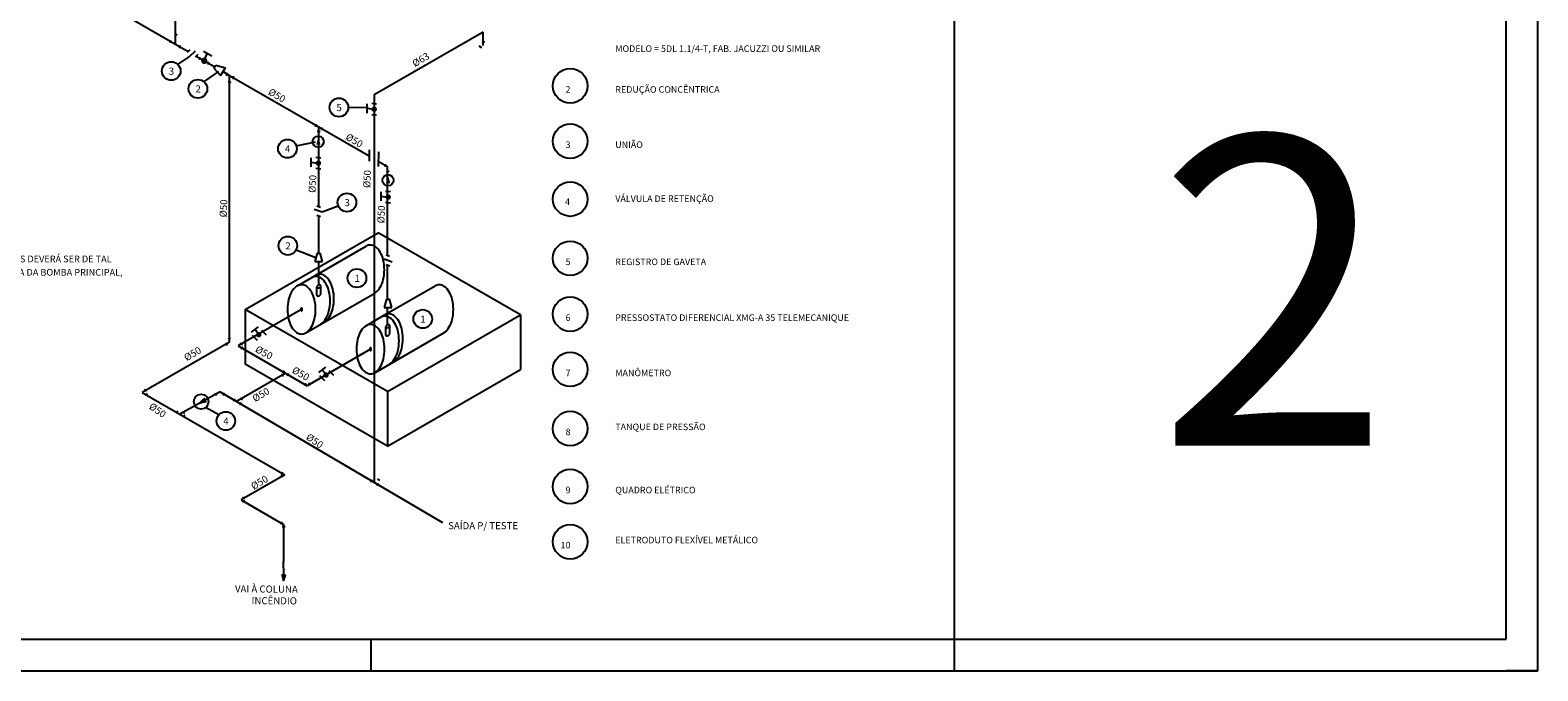
# Model space of a CAD drawing. Units: inches. Extents: x 5270 to 5667, y 3177 to 3261.
# Drawn here: x 5481 to 5528, y 3177 to 3197 of the extents above; entities that cross this region are included whole.
import ezdxf

# ---------------------------------------------------------------- set-up
doc = ezdxf.new("R2010")
doc.units = ezdxf.units.IN
doc.header["$MEASUREMENT"] = 0
for name, color, linetype in [('.CARIMBO', 7, 'Continuous'), ('DIM', 1, 'Continuous'), ('INC', 3, 'Continuous'), ('INDICAÇÃO', 1, 'Continuous'), ('NOMES', 4, 'Continuous'), ('TXT', 3, 'Continuous')]:
    doc.layers.add(name, color=color, linetype=linetype)
doc.styles.add('2', font='arialbi.ttf', dxfattribs={"height": 1.5})
doc.styles.add('JP', font='txt.shx', dxfattribs={"height": 0.14})
doc.styles.add('R080E050', font='ROMANS.shx', dxfattribs={"height": 0.1})
doc.styles.add('ROMANS', font='romans.shx')

# ---------------------------------------------------------------- blocks, each defined once
blk = doc.blocks.new('*X9')
at = {"color": 0}
for p, q in [((-737.48, 511.98), (-735.15, 514.31)), ((-737.45, 512.19), (-735.22, 514.42)), ((-737.23, 512.05), (-735.09, 514.2)), ((-736.98, 512.12), (-735.02, 514.08)), ((-736.73, 512.19), (-734.95, 513.97)), ((-735.73, 512.48), (-736.49, 513.25)), ((-736.48, 512.27), (-734.89, 513.86)), ((-735.59, 512.52), (-736.41, 513.34)), ((-735.45, 512.56), (-736.33, 513.43)), ((-736.24, 512.34), (-734.82, 513.75)), ((-735.32, 512.6), (-736.24, 513.53)), ((-735.18, 512.64), (-736.16, 513.62)), ((-735.04, 512.68), (-736.07, 513.71)), ((-734.91, 512.72), (-735.99, 513.81)), ((-735.99, 512.41), (-734.76, 513.64)), ((-734.77, 512.76), (-735.91, 513.9)), ((-735.86, 513.95), (-735.28, 514.53)), ((-734.63, 512.8), (-735.82, 513.99)), ((-734.5, 512.84), (-735.74, 514.09)), ((-735.74, 512.48), (-734.69, 513.53)), ((-734.36, 512.88), (-735.66, 514.18)), ((-734.49, 513.19), (-735.57, 514.27)), ((-734.75, 513.62), (-735.49, 514.36)), ((-735.49, 512.55), (-734.63, 513.42)), ((-735, 514.06), (-735.4, 514.46)), ((-735.26, 514.49), (-735.32, 514.55)), ((-735.24, 512.63), (-734.56, 513.31)), ((-737.65, 511.93), (-737.66, 511.95)), ((-737.51, 511.97), (-737.58, 512.04)), ((-737.37, 512.01), (-737.5, 512.13)), ((-737.24, 512.05), (-737.41, 512.22)), ((-737.1, 512.09), (-737.33, 512.32)), ((-736.96, 512.13), (-737.25, 512.41)), ((-736.83, 512.17), (-737.16, 512.5)), ((-736.69, 512.21), (-737.08, 512.6)), ((-736.55, 512.25), (-737, 512.69)), ((-736.41, 512.29), (-736.91, 512.78)), ((-736.28, 512.33), (-736.83, 512.88)), ((-736.14, 512.37), (-736.74, 512.97)), ((-736, 512.41), (-736.66, 513.06)), ((-735.87, 512.44), (-736.58, 513.15)), ((-734.99, 512.7), (-734.49, 513.2)), ((-734.74, 512.77), (-734.43, 513.08)), ((-734.5, 512.84), (-734.36, 512.97))]:
    blk.add_line(p, q, dxfattribs=at)

msp = doc.modelspace()

# ---------------------------------------------------------------- linework, layer by layer
at = {"layer": '.CARIMBO', "color": 1}
for p, q in [((5528.3394, 3176.6568), (5528.3394, 3260.7568)), ((5528.3394, 3176.6568), (5528.3394, 3260.7568)), ((5510.0156, 3177.6473), (5510.0156, 3259.7664)), ((5510.0156, 3177.6473), (5510.0156, 3259.7664)), ((5527.3489, 3177.6473), (5527.3489, 3259.7664)), ((5527.3489, 3177.6473), (5527.3489, 3259.7664)), ((5411.6663, 3177.6473), (5527.3489, 3177.6473)), ((5411.6663, 3177.6473), (5527.3489, 3177.6473)), ((5491.6918, 3176.6568), (5491.6918, 3177.6473)), ((5491.6918, 3176.6568), (5491.6918, 3177.6473)), ((5510.0156, 3176.6568), (5510.0156, 3177.6473)), ((5510.0156, 3176.6568), (5510.0156, 3177.6473)), ((5510.0156, 3176.6568), (5510.0156, 3177.6473)), ((5510.0156, 3176.6568), (5510.0156, 3177.6473)), ((5510.0156, 3176.6568), (5510.0156, 3177.6473)), ((5510.0156, 3176.6568), (5510.0156, 3177.6473)), ((5510.0156, 3176.6568), (5510.0156, 3177.6473)), ((5510.0156, 3176.6568), (5510.0156, 3177.6473)), ((5510.0156, 3176.6568), (5510.0156, 3177.6473)), ((5510.0156, 3176.6568), (5510.0156, 3177.6473)), ((5510.0156, 3176.6568), (5510.0156, 3177.6473)), ((5510.0156, 3176.6568), (5510.0156, 3177.6473)), ((5409.1901, 3176.6568), (5528.3394, 3176.6568)), ((5409.1901, 3176.6568), (5528.3394, 3176.6568)), ((5528.3394, 3176.6568), (5527.3489, 3176.6568)), ((5528.3394, 3176.6568), (5527.3489, 3176.6568))]:
    msp.add_line(p, q, dxfattribs=at)
at = {"color": 2}
for centre in [(5497.9485, 3195.0326), (5497.9485, 3193.2961), (5497.9485, 3191.477), (5497.9485, 3189.6165), (5497.9485, 3187.864), (5497.9485, 3186.1276), (5497.9485, 3184.2671), (5497.9485, 3182.448), (5497.9485, 3180.7116)]:
    msp.add_circle(centre, 0.543, dxfattribs=at)
at = {"layer": 'DIM', "linetype": 'Continuous'}
for p, q in [((5491.6346, 3193.0195), (5491.6346, 3192.6651)), ((5491.9228, 3192.9586), (5491.9173, 3192.5045))]:
    msp.add_line(p, q, dxfattribs=at)
at = {"layer": 'INC', "color": 5, "linetype": 'Continuous'}
for p, q in [((5480.0679, 3199.5094), (5485.9533, 3196.1115)), ((5485.5489, 3196.345), (5485.5489, 3197.6082)), ((5495.2175, 3196.7212), (5491.7865, 3194.749)), ((5495.2175, 3196.2977), (5495.2175, 3196.7212)), ((5486.1984, 3195.97), (5486.8091, 3195.6174)), ((5487.0461, 3195.4805), (5487.249, 3195.3634)), ((5487.249, 3186.9812), (5487.249, 3195.3634)), ((5487.249, 3195.3634), (5491.6346, 3192.8314)), ((5491.7865, 3194.749), (5491.7865, 3182.5792)), ((5490.0491, 3191.2408), (5490.0475, 3193.7477)), ((5491.9193, 3192.667), (5492.2131, 3192.4974)), ((5492.2131, 3192.0386), (5492.2131, 3192.4974)), ((5492.2131, 3189.7023), (5492.2131, 3192.0386)), ((5490.0475, 3189.7733), (5490.0475, 3190.9521)), ((5490.0475, 3188.7744), (5490.0475, 3189.5122)), ((5492.2131, 3188.3322), (5492.2131, 3189.4061)), ((5489.4866, 3187.9977), (5487.522, 3186.8634)), ((5492.2131, 3187.5253), (5492.2131, 3188.071)), ((5487.249, 3186.9812), (5484.501, 3185.4016)), ((5487.522, 3186.8634), (5489.6867, 3185.6136)), ((5491.676, 3186.7622), (5489.6867, 3185.6136)), ((5488.9977, 3185.9971), (5487.4698, 3185.1189)), ((5484.501, 3185.4016), (5488.98, 3182.8156)), ((5486.9528, 3185.423), (5485.6842, 3184.7185)), ((5486.9528, 3185.423), (5493.9406, 3181.3119)), ((5488.98, 3182.8156), (5487.6103, 3182.0283)), ((5487.6103, 3182.0283), (5488.9474, 3181.2564)), ((5488.9474, 3181.2564), (5488.9474, 3180.0967))]:
    msp.add_line(p, q, dxfattribs=at)
at = {"layer": 'INC', "color": 3, "linetype": 'Continuous'}
for p, q in [((5485.3966, 3196.3875), (5485.3988, 3196.4731)), ((5485.6045, 3196.6253), (5485.5263, 3196.6602)), ((5495.2538, 3196.4216), (5495.1811, 3196.3714)), ((5485.6903, 3196.2195), (5485.6925, 3196.305)), ((5486.0053, 3196.1616), (5485.9185, 3196.078)), ((5486.1731, 3196.1261), (5485.9821, 3195.9421)), ((5486.2524, 3196.0164), (5486.1656, 3195.9327)), ((5486.3105, 3195.8506), (5486.3127, 3195.9361)), ((5486.6906, 3195.9629), (5486.4292, 3196.112)), ((5486.4546, 3195.8219), (5486.5463, 3196.0452)), ((5495.1676, 3196.2319), (5495.0934, 3196.2747)), ((5486.5879, 3195.706), (5486.59, 3195.7916)), ((5487.1606, 3195.3531), (5487.1628, 3195.4387)), ((5487.2862, 3195.1321), (5487.208, 3195.1669)), ((5487.3734, 3195.2468), (5487.3756, 3195.3323)), ((5491.5574, 3194.4636), (5491.5574, 3194.1775)), ((5491.7677, 3194.2879), (5491.562, 3194.318)), ((5491.8634, 3194.4571), (5491.7122, 3194.4751)), ((5491.8634, 3194.1095), (5491.7122, 3194.1275)), ((5489.962, 3193.7474), (5489.9642, 3193.833)), ((5490.0927, 3193.5904), (5490.0049, 3193.6008)), ((5490.1464, 3193.6427), (5490.1485, 3193.7283)), ((5489.8048, 3192.7724), (5489.8048, 3192.4863)), ((5490.015, 3192.5967), (5489.8094, 3192.6268)), ((5490.1107, 3192.7659), (5489.9596, 3192.7839)), ((5490.1107, 3192.4182), (5489.9596, 3192.4362)), ((5492.1456, 3192.486), (5492.1435, 3192.5716)), ((5492.2642, 3192.3339), (5492.1813, 3192.3646)), ((5491.9967, 3191.7057), (5491.9967, 3191.4196)), ((5492.3026, 3191.6992), (5492.1514, 3191.7172)), ((5489.9904, 3191.2628), (5490.1033, 3191.2205)), ((5492.2069, 3191.53), (5492.0012, 3191.5601)), ((5492.3026, 3191.3515), (5492.1514, 3191.3695)), ((5489.9084, 3191.1648), (5490.1567, 3191.0717)), ((5489.9891, 3190.9739), (5490.1019, 3190.9317)), ((5492.1064, 3189.598), (5492.3547, 3189.5049)), ((5492.1641, 3189.7206), (5492.277, 3189.6783)), ((5492.1709, 3189.4219), (5492.2838, 3189.3796)), ((5489.9876, 3188.4557), (5489.9876, 3188.7105)), ((5490.1125, 3188.5007), (5490.1125, 3188.7555)), ((5487.9354, 3187.299), (5488.161, 3187.4643)), ((5492.154, 3187.2069), (5492.154, 3187.4601)), ((5492.2789, 3187.2518), (5492.2789, 3187.5114)), ((5487.1876, 3186.8891), (5487.1135, 3186.9319)), ((5487.275, 3187.1224), (5487.2023, 3187.0722)), ((5487.6501, 3186.8967), (5487.5759, 3186.9395)), ((5488.1233, 3187.0333), (5487.9708, 3187.1866)), ((5488.1659, 3187.216), (5488.0482, 3187.3816)), ((5488.4103, 3187.1994), (5488.2578, 3187.3526)), ((5487.6692, 3186.8271), (5487.5965, 3186.7769)), ((5488.9607, 3186.0819), (5488.888, 3186.0317)), ((5489.1123, 3185.9835), (5489.0396, 3185.9333)), ((5490.0494, 3186.0323), (5490.275, 3186.1976)), ((5490.2799, 3185.9493), (5490.1622, 3186.115)), ((5490.5243, 3185.9327), (5490.3718, 3186.086)), ((5488.9437, 3185.9117), (5488.8696, 3185.9545)), ((5489.6513, 3185.6801), (5489.5786, 3185.6299)), ((5489.8004, 3185.6391), (5489.7262, 3185.6819)), ((5490.2373, 3185.7666), (5490.0848, 3185.9199)), ((5484.6366, 3185.4424), (5484.5625, 3185.4852)), ((5484.6595, 3185.3703), (5484.5868, 3185.3201)), ((5486.8466, 3185.3156), (5486.7725, 3185.3584)), ((5487.0954, 3185.3722), (5487.0226, 3185.322)), ((5487.4245, 3185.1867), (5487.3517, 3185.1365)), ((5487.6229, 3185.0699), (5487.5502, 3185.0197)), ((5487.6537, 3185.1715), (5487.5795, 3185.2143)), ((5485.627, 3184.8106), (5485.5543, 3184.7604)), ((5485.842, 3184.7457), (5485.7678, 3184.7885)), ((5485.8427, 3184.6871), (5485.77, 3184.6369)), ((5488.9301, 3182.8815), (5488.856, 3182.8387)), ((5488.9301, 3182.7498), (5488.856, 3182.7926)), ((5491.9703, 3182.6318), (5491.8962, 3182.6746)), ((5491.7411, 3182.647), (5491.6684, 3182.5968)), ((5491.9396, 3182.5303), (5491.8668, 3182.4801)), ((5487.7243, 3182.0567), (5487.6502, 3182.0995)), ((5487.7314, 3181.9955), (5487.6572, 3181.9527)), ((5488.9133, 3181.3188), (5488.8392, 3181.276)), ((5488.9959, 3181.1846), (5488.8989, 3181.1846))]:
    msp.add_line(p, q, dxfattribs=at)
at = {"layer": 'INC', "color": 4, "linetype": 'Continuous'}
for p, q in [((5486.7505, 3195.5879), (5486.9641, 3195.3603)), ((5486.8168, 3195.685), (5487.1242, 3195.595)), ((5486.9641, 3195.3603), (5487.1242, 3195.595)), ((5489.9985, 3189.7733), (5489.9255, 3189.5113)), ((5490.0475, 3189.1373), (5491.5407, 3189.9994)), ((5490.1695, 3189.5131), (5490.0976, 3189.7733)), ((5489.9255, 3189.5113), (5490.1695, 3189.5131)), ((5489.3796, 3188.7517), (5490.0475, 3189.1373)), ((5489.6429, 3187.2721), (5491.8087, 3188.5225)), ((5492.2131, 3187.888), (5493.7071, 3188.7506)), ((5491.546, 3187.5029), (5492.2131, 3187.888)), ((5492.1753, 3188.3322), (5492.1022, 3188.0701)), ((5492.1022, 3188.0701), (5492.3462, 3188.072)), ((5492.3462, 3188.072), (5492.2744, 3188.3322)), ((5491.8093, 3186.0233), (5493.975, 3187.2737))]:
    msp.add_line(p, q, dxfattribs=at)
at = {"layer": 'INC'}
for p, q in [((5486.7507, 3195.5877), (5486.8193, 3195.6843)), ((5489.9985, 3189.7733), (5490.0976, 3189.7733)), ((5492.1753, 3188.3322), (5492.2744, 3188.3322))]:
    msp.add_line(p, q, dxfattribs=at)
at = {"layer": 'INC', "color": 2, "linetype": 'Continuous'}
for p, q in [((5487.7425, 3188.0074), (5491.9174, 3190.4178)), ((5496.3838, 3187.8364), (5491.9174, 3190.4178)), ((5487.7425, 3188.0074), (5487.7425, 3186.2912)), ((5492.2089, 3185.4287), (5487.7425, 3188.0074)), ((5492.2089, 3185.4287), (5496.3838, 3187.8391)), ((5496.3838, 3187.8391), (5496.3838, 3186.1229)), ((5492.2089, 3183.7126), (5487.7425, 3186.2912)), ((5492.2089, 3183.7126), (5496.3838, 3186.1229)), ((5492.2089, 3185.4287), (5492.2089, 3183.7126))]:
    msp.add_line(p, q, dxfattribs=at)
at = {"layer": 'INC', "color": 3, "linetype": 'Continuous'}
for points, const_width in [([(5486.4935, 3195.8509, 1), (5486.4146, 3195.79, 1)], 0.0996), ([(5491.7479, 3194.2978, 1), (5491.8337, 3194.2978, 1)], 0.0858), ([(5489.9952, 3192.6065, 1), (5490.0811, 3192.6065, 1)], 0.0858), ([(5492.1871, 3191.5398, 1), (5492.2729, 3191.5398, 1)], 0.0858), ([(5488.1285, 3187.2323, -1), (5488.2048, 3187.1974, -1)], 0.0839), ([(5490.2425, 3185.9657, -1), (5490.3188, 3185.9307, -1)], 0.0839)]:
    msp.add_lwpolyline(points, format="xyb", close=True, dxfattribs=dict(at, const_width=const_width))
for points, format in [([(5490.0376, 3193.1807, 0.1345, 0, 0), (5490.0376, 3193.4292, 0.1345, 0, 0)], "xyseb"), ([(5492.2295, 3191.9695, 0.1345, 0, 0), (5492.2295, 3192.2181, 0.1345, 0, 0)], "xyseb"), ([(5489.9877, 3188.4557, 0.132498), (5489.9908, 3188.444, 0.1581043), (5490.0014, 3188.4344, 0.1065062), (5490.022, 3188.4301, 0.0718055), (5490.0442, 3188.4334, 0.0581695), (5490.0696, 3188.4444, 0.0581695), (5490.0919, 3188.4609, 0.0718055), (5490.1058, 3188.4785, 0.1065062), (5490.1124, 3188.4985, 0.0236744), (5490.1125, 3188.5007, 0.1581043)], "xyb"), ([(5492.1541, 3187.2069, 0.132498), (5492.1572, 3187.1952, 0.1581043), (5492.1678, 3187.1856, 0.1065062), (5492.1884, 3187.1813, 0.0718055), (5492.2106, 3187.1846, 0.0581695), (5492.236, 3187.1956, 0.0581695), (5492.2582, 3187.2121, 0.0718055), (5492.2722, 3187.2297, 0.1065062), (5492.2788, 3187.2497, 0.0236744), (5492.2789, 3187.2518, 0.1581043)], "xyb"), ([(5486.502, 3185.1726, 0.1781, 0, 0), (5486.2166, 3185.0141, 0.1781, 0, 0)], "xyseb")]:
    msp.add_lwpolyline(points, format=format, dxfattribs=at)
at = {"layer": 'INC', "color": 4, "linetype": 'Continuous'}
for points in [[(5491.669, 3190.0328, 0.1280386), (5491.5408, 3189.9994, 0.1065062)], [(5491.8084, 3188.5226, 0.0171701), (5491.8234, 3188.5327, 0.1065062), (5491.9822, 3188.7097, 0.0718055), (5492.0756, 3188.9463, 0.0581695), (5492.1119, 3189.2577, 0.0581695), (5492.0756, 3189.5691, 0.0718055), (5491.9822, 3189.8058, 0.1065062), (5491.8234, 3189.9827, 0.1581043), (5491.669, 3190.0328, 0.1581043)], [(5489.9628, 3189.0477, 0.129052), (5489.8336, 3189.0138, 0.1065062)], [(5490.0475, 3189.1157, 0.0925086), (5489.9561, 3189.0845, 0.1065062)], [(5490.0475, 3189.0337, 0.0821118), (5489.9628, 3189.0477, 0.1581043)], [(5490.2207, 3187.6058, 0.0217357), (5490.2397, 3187.6184, 0.1065062), (5490.3985, 3187.7953, 0.0718055), (5490.4919, 3188.032, 0.0581695), (5490.5282, 3188.3434, 0.0581695), (5490.4919, 3188.6548, 0.0718055), (5490.3985, 3188.8914, 0.1065062), (5490.2397, 3189.0683, 0.1953318), (5490.0475, 3189.1157, 0.1581043)], [(5490.0981, 3187.535, 0.0217357), (5490.1172, 3187.5476, 0.1065062), (5490.276, 3187.7246, 0.0718055), (5490.3694, 3187.9612, 0.0581695), (5490.4057, 3188.2726, 0.0581695), (5490.3694, 3188.584, 0.0718055), (5490.276, 3188.8207, 0.1065062), (5490.1172, 3188.9976, 0.0750186), (5490.0475, 3189.0337, 0.1581043)], [(5493.8354, 3188.784, 0.1280386), (5493.7071, 3188.7506, 0.1065062)], [(5493.9748, 3187.2738, 0.0171701), (5493.9898, 3187.2839, 0.1065062), (5494.1486, 3187.4609, 0.0718055), (5494.242, 3187.6975, 0.0581695), (5494.2783, 3188.0089, 0.0581695), (5494.242, 3188.3203, 0.0718055), (5494.1486, 3188.5569, 0.1065062), (5493.9898, 3188.7339, 0.1581043), (5493.8354, 3188.784, 0.1581043)], [(5492.2131, 3187.8667, 0.0916995), (5492.1225, 3187.8357, 0.1065062)], [(5492.3871, 3186.357, 0.0217357), (5492.4061, 3186.3696, 0.1065062), (5492.5649, 3186.5465, 0.0718055), (5492.6583, 3186.7832, 0.0581695), (5492.6946, 3187.0946, 0.0581695), (5492.6583, 3187.4059, 0.0718055), (5492.5649, 3187.6426, 0.1065062), (5492.4061, 3187.8195, 0.196165), (5492.2131, 3187.8667, 0.1581043)], [(5492.1292, 3187.7989, 0.129052), (5492, 3187.765, 0.1065062)], [(5492.2131, 3187.7852, 0.0812683), (5492.1292, 3187.7989, 0.1581043)]]:
    msp.add_lwpolyline(points, format="xyb", dxfattribs=at)
for points in [[(5489.5093, 3188.7859, 0.1581043), (5489.355, 3188.7358, 0.1065062), (5489.1962, 3188.5589, 0.0718055), (5489.1028, 3188.3222, 0.0581695), (5489.0665, 3188.0108, 0.0581695), (5489.1028, 3187.6994, 0.0718055), (5489.1962, 3187.4628, 0.1065062), (5489.355, 3187.2858, 0.1581043), (5489.5093, 3187.2358, 0.1581043), (5489.6637, 3187.2858, 0.1065062), (5489.8225, 3187.4628, 0.0718055), (5489.9159, 3187.6994, 0.0581695), (5489.9522, 3188.0108, 0.0581695), (5489.9159, 3188.3222, 0.0718055), (5489.8225, 3188.5589, 0.1065062), (5489.6637, 3188.7358, 0.1581043)], [(5491.6757, 3187.5371, 0.1581043), (5491.5213, 3187.487, 0.1065062), (5491.3626, 3187.31, 0.0718055), (5491.2692, 3187.0734, 0.0581695), (5491.2329, 3186.762, 0.0581695), (5491.2692, 3186.4506, 0.0718055), (5491.3626, 3186.214, 0.1065062), (5491.5213, 3186.037, 0.1581043), (5491.6757, 3185.987, 0.1581043), (5491.8301, 3186.037, 0.1065062), (5491.9889, 3186.214, 0.0718055), (5492.0823, 3186.4506, 0.0581695), (5492.1186, 3186.762, 0.0581695), (5492.0823, 3187.0734, 0.0718055), (5491.9889, 3187.31, 0.1065062), (5491.8301, 3187.487, 0.1581043)]]:
    msp.add_lwpolyline(points, format="xyb", close=True, dxfattribs=at)
at = {"layer": 'INC', "color": 3, "linetype": 'Continuous'}
for points in [[(5490.1094, 3188.7667, 0.1581043), (5490.0987, 3188.7763, 0.1065062), (5490.0782, 3188.7806, 0.0718055), (5490.0559, 3188.7773, 0.0581695), (5490.0305, 3188.7663, 0.0581695), (5490.0083, 3188.7498, 0.0718055), (5489.9943, 3188.7322, 0.1065062), (5489.9878, 3188.7122, 0.1581043), (5489.9908, 3188.6982, 0.1581043), (5490.0014, 3188.6886, 0.1065062), (5490.022, 3188.6843, 0.0718055), (5490.0442, 3188.6876, 0.0581695), (5490.0696, 3188.6985, 0.0581695), (5490.0919, 3188.7151, 0.0718055), (5490.1058, 3188.7327, 0.1065062), (5490.1124, 3188.7526, 0.1581043)], [(5489.5093, 3188.0526, 0.1581043), (5489.501, 3188.0499, 0.1065062), (5489.4925, 3188.0404, 0.0718055), (5489.4874, 3188.0276, 0.0581695), (5489.4855, 3188.0108, 0.0581695), (5489.4874, 3187.994, 0.0718055), (5489.4925, 3187.9813, 0.1065062), (5489.501, 3187.9717, 0.1581043), (5489.5093, 3187.969, 0.1581043), (5489.5177, 3187.9717, 0.1065062), (5489.5262, 3187.9813, 0.0718055), (5489.5313, 3187.994, 0.0581695), (5489.5332, 3188.0108, 0.0581695), (5489.5313, 3188.0276, 0.0718055), (5489.5262, 3188.0404, 0.1065062), (5489.5177, 3188.0499, 0.1581043)], [(5492.2758, 3187.5178, 0.1581043), (5492.2651, 3187.5274, 0.1065062), (5492.2446, 3187.5318, 0.0718055), (5492.2223, 3187.5285, 0.0581695), (5492.1969, 3187.5175, 0.0581695), (5492.1747, 3187.501, 0.0718055), (5492.1607, 3187.4834, 0.1065062), (5492.1542, 3187.4634, 0.1581043), (5492.1572, 3187.4494, 0.1581043), (5492.1678, 3187.4398, 0.1065062), (5492.1884, 3187.4355, 0.0718055), (5492.2106, 3187.4388, 0.0581695), (5492.236, 3187.4497, 0.0581695), (5492.2582, 3187.4663, 0.0718055), (5492.2722, 3187.4839, 0.1065062), (5492.2788, 3187.5038, 0.1581043)], [(5491.6757, 3186.8038, 0.1581043), (5491.6674, 3186.8011, 0.1065062), (5491.6589, 3186.7916, 0.0718055), (5491.6538, 3186.7788, 0.0581695), (5491.6519, 3186.762, 0.0581695), (5491.6538, 3186.7452, 0.0718055), (5491.6589, 3186.7325, 0.1065062), (5491.6674, 3186.7229, 0.1581043), (5491.6757, 3186.7202, 0.1581043), (5491.6841, 3186.7229, 0.1065062), (5491.6926, 3186.7325, 0.0718055), (5491.6977, 3186.7452, 0.0581695), (5491.6996, 3186.762, 0.0581695), (5491.6977, 3186.7788, 0.0718055), (5491.6926, 3186.7916, 0.1065062), (5491.6841, 3186.8011, 0.1581043)]]:
    msp.add_lwpolyline(points, format="xyb", close=True, dxfattribs=at)
for centre, radius in [((5490.0321, 3193.2794), 0.1751), ((5492.224, 3192.0683), 0.1751), ((5486.3566, 3185.1136), 0.232)]:
    msp.add_circle(centre, radius, dxfattribs=at)
at = {"layer": 'INC', "color": 4, "linetype": 'Continuous'}
for centre, radius, start, end in [((5492.1292, 3187.5358), 0.2631, 54.06263, 71.41553), ((5491.9524, 3187.2919), 0.5644, 29.74488, 54.06263), ((5491.6694, 3187.1301), 0.8903, 13.31647, 29.74488), ((5491.2202, 3187.0238), 1.3519, 360, 13.31647), ((5491.2202, 3187.0238), 1.3519, 346.68353, 0), ((5491.9524, 3186.7558), 0.5644, 305.93737, 330.25512), ((5491.6694, 3186.9175), 0.8903, 330.25512, 346.68353), ((5492.1292, 3186.5118), 0.2631, 300.95671, 305.93737)]:
    msp.add_arc(centre, radius, start, end, dxfattribs=at)
at = {"layer": 'INDICAÇÃO'}
for p, q in [((5485.6274, 3195.7011), (5485.9821, 3195.9421)), ((5486.4447, 3195.1624), (5486.9077, 3195.4853)), ((5490.9744, 3194.3687), (5491.599, 3194.3492)), ((5489.3447, 3193.1478), (5489.9445, 3193.275)), ((5490.1567, 3191.0717), (5490.6631, 3191.2658)), ((5489.3394, 3189.8799), (5489.962, 3189.6423)), ((5486.9078, 3184.6942), (5486.4915, 3184.9248)), ((5488.9543, 3179.6705), (5488.9474, 3180.0967)), ((5488.9006, 3179.6743), (5489.008, 3179.6661)), ((5488.9025, 3179.6663), (5488.9462, 3179.4843)), ((5488.9454, 3179.482), (5489.008, 3179.6661))]:
    msp.add_line(p, q, dxfattribs=at)
for centre in [(5485.4164, 3195.4989), (5486.2541, 3194.9409), (5490.6825, 3194.3553), (5489.0662, 3193.0596), (5490.9359, 3191.3704), (5489.0786, 3190.0117), (5491.2498, 3188.9926), (5493.3163, 3187.7123), (5487.1308, 3184.5054)]:
    msp.add_circle(centre, 0.2922, dxfattribs=at)

# ---------------------------------------------------------------- block references
at = {"layer": 'INDICAÇÃO', "xscale": 0.0553607455392297, "yscale": 0.0553607455392297, "zscale": 0.0553607455392297, "rotation": 55.10614988080695}
msp.add_blockref('*X9', (5535.5527, 3196.7666), dxfattribs=at)

# ---------------------------------------------------------------- texts
at = {"layer": '.CARIMBO', "color": 1, "insert": (5516.3686, 3193.4419), "char_height": 9.7116, "attachment_point": 1, "style": 'JP'}
msp.add_mtext_dynamic_manual_height_columns('2', width=4.726471, gutter_width=0.7, heights=[0], dxfattribs=at)
at = {"color": 2, "style": 'ROMANS'}
for s, p in [('MODELO = 5DL 1.1/4-T, FAB. JACUZZI OU SIMILAR', (5499.3629, 3196.0993)), ('2', (5497.8025, 3194.8176)), ('REDUÇÃO CONCÊNTRICA', (5499.3629, 3194.8176)), ('3', (5497.8025, 3193.0812)), ('UNIÃO', (5499.3629, 3193.0812)), ('VÁLVULA DE RETENÇÃO', (5499.3629, 3191.3861)), ('4', (5497.7866, 3191.291)), ('5', (5497.8025, 3189.4016)), ('REGISTRO DE GAVETA', (5499.3629, 3189.4016)), ('6', (5497.8025, 3187.6491)), ('PRESSOSTATO DIFERENCIAL XMG-A 35 TELEMECANIQUE', (5499.3629, 3187.6491)), ('7', (5497.8025, 3185.9126)), ('MANÔMETRO', (5499.3629, 3185.9126)), ('8', (5497.8025, 3184.059)), ('TANQUE DE PRESSÃO', (5499.3629, 3184.2176)), ('9', (5497.8025, 3182.2331)), ('QUADRO ELÉTRICO', (5499.3629, 3182.2331)), ('ELETRODUTO FLEXÍVEL METÁLICO', (5499.3629, 3180.662)), ('10', (5497.6438, 3180.5034))]:
    msp.add_text(s, height=0.2058, dxfattribs=at).set_placement(p)
at = {"layer": 'NOMES', "color": 3, "linetype": 'Continuous', "style": '2'}
for s, height, rotation, p in [('%%C63', 0.22247, 30.81388, (5493.0704, 3195.6162)), ('3', 0.2225, 359.58988, (5485.3379, 3195.3832)), ('2', 0.2225, 359.58988, (5486.1755, 3194.8252)), ('%%C50', 0.22247, 329.17357, (5488.4386, 3194.7823)), ('5', 0.2225, 359.58988, (5490.6039, 3194.2397)), ('4', 0.2225, 359.58988, (5488.9876, 3192.9439)), ('%%C50', 0.22247, 329.17357, (5490.8685, 3193.3664)), ('%%C50', 0.22247, 87.27546, (5489.9494, 3191.6681)), ('%%C50', 0.22247, 87.27546, (5491.6657, 3191.8199)), ('%%C50', 0.22247, 87.27546, (5487.1557, 3190.8978)), ('3', 0.2225, 359.58988, (5490.8573, 3191.2548)), ('%%C50', 0.22247, 87.27546, (5492.1093, 3190.7073)), ('2', 0.2225, 359.58988, (5489.0001, 3189.896)), ('1', 0.2225, 359.58988, (5491.1712, 3188.877)), ('1', 0.2225, 359.58988, (5493.2378, 3187.5966)), ('%%C50', 0.22247, 30.81388, (5485.9023, 3186.3779)), ('%%C50', 0.22247, 331.69693, (5488.0316, 3186.6893)), ('%%C50', 0.22247, 329.68787, (5489.185, 3186.0392)), ('%%C50', 0.22247, 30.81388, (5488.049, 3185.0926)), ('%%C50', 0.22247, 325, (5484.6934, 3184.9146)), ('4', 0.2225, 359.58988, (5487.0523, 3184.3898)), ('%%C50', 0.22247, 325, (5489.6289, 3183.9503)), ('%%C50', 0.22247, 30.81388, (5488.0033, 3182.3355)), ('VAI À COLUNA ', 0.222473, 359.58988, (5487.4179, 3179.1227)), ('INCÊNDIO', 0.22247, 359.58988, (5487.9406, 3178.7522))]:
    msp.add_text(s, height=height, rotation=rotation, dxfattribs=at).set_placement(p)
msp.add_text('SAÍDA P/ TESTE', height=0.222473, dxfattribs=at).set_placement((5494.1136, 3181.106))
at = {"layer": 'TXT', "color": 1, "style": 'R080E050'}
for s, p in [('NOTA: A AUTOMAÇÃO DO CONJUNTO DE BOMBAS DEVERÁ SER DE TAL', (5474.1626, 3189.4905)), ('MANEIRA QUE NA INOPERÂNCIA OU SOBRECARGA DA BOMBA PRINCIPAL,', (5474.1529, 3189.0717))]:
    msp.add_text(s, height=0.210938, dxfattribs=at).set_placement(p)

doc.saveas('drawing.dxf')
